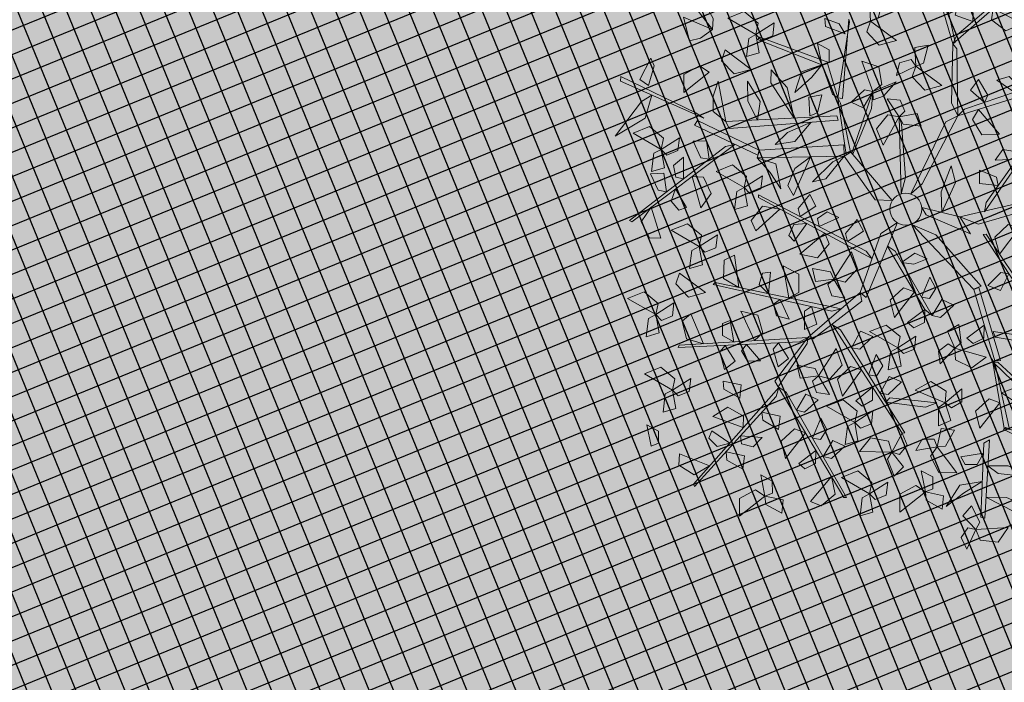
# Model space of a CAD drawing. Units: metres. Extents: x 14213 to 14927, y 2405 to 2506.
# Drawn here: x 14850 to 14856, y 2427 to 2431 of the extents above; entities that cross this region are included whole.
import ezdxf

# ---------------------------------------------------------------- set-up
doc = ezdxf.new("R2010")
doc.units = ezdxf.units.M
doc.header["$LTSCALE"] = 4
doc.header["$MEASUREMENT"] = 0
doc.layers.add('00 - SOMBRAS', color=6, linetype='Continuous')
doc.layers.add('arbol', color=76, linetype='Continuous', lineweight=5)

# ---------------------------------------------------------------- blocks, each defined once
blk = doc.blocks.new('arbol3')
at = {"layer": 'arbol', "color": 36}
blk.add_circle((768289.0181, 8993265.0736), 0.0663, dxfattribs=at)
at = {"layer": 'arbol', "color": 72}
for points in [[(768289.096, 8993266.3971, 5.447), (768289.1616, 8993266.5149, 5.4294), (768289.19, 8993266.447, 5.4218), (768289.143, 8993266.3881, 5.4344)], [(768289.096, 8993266.3971, 5.447), (768289.0203, 8993266.3822, 5.4292), (768289.0042, 8993266.4352, 5.4924), (768289.0795, 8993266.427, 5.4827)], [(768289.4911, 8993266.3717, 5.853), (768289.3563, 8993266.3699, 5.8355), (768289.401, 8993266.4283, 5.8279), (768289.4755, 8993266.4169, 5.8404)], [(768289.096, 8993266.3971, 5.447), (768289.146, 8993266.3223, 5.4038), (768289.0921, 8993266.3277, 5.4069), (768289.0725, 8993266.3732, 5.4332)], [(768289.6114, 8993266.3882, 0.0431), (768289.6613, 8993266.3135), (768289.6074, 8993266.3189, 0.0031), (768289.5878, 8993266.3643, 0.0293)], [(768288.7, 8993266.2202), (768288.658, 8993266.285, -0.0178), (768288.7012, 8993266.3196, 0.0454), (768288.7216, 8993266.2467, 0.0357)], [(768288.9133, 8993266.3445, 5.8518), (768288.8733, 8993266.2158, 5.8343), (768288.8315, 8993266.2764, 5.8266), (768288.8655, 8993266.3437, 5.8392)], [(768289.3153, 8993266.29, 5.3823), (768289.2393, 8993266.2761, 5.3645), (768289.2239, 8993266.3294, 5.4277), (768289.2991, 8993266.3202, 5.418)], [(768289.4039, 8993266.2316, 5.8361), (768289.3159, 8993266.2501, 5.7929), (768289.3582, 8993266.284, 5.796), (768289.404, 8993266.2652, 5.8223)], [(768288.237, 8993266.1865, 0.6795), (768288.2388, 8993266.2763, 0.6364), (768288.28, 8993266.2411, 0.6394), (768288.27, 8993266.1926, 0.6657)], [(768288.4898, 8993266.124), (768288.5554, 8993266.2418, -0.0176), (768288.5838, 8993266.1739, -0.0252), (768288.5368, 8993266.115, -0.0126)], [(768289.6192, 8993266.1394), (768289.5773, 8993266.2042, -0.0178), (768289.6205, 8993266.2389, 0.0454), (768289.6409, 8993266.1659, 0.0357)], [(768288.237, 8993266.1865, 0.7144), (768288.116, 8993266.1273, 0.6968), (768288.1314, 8993266.1992, 0.6892), (768288.2036, 8993266.2207, 0.7018)], [(768288.7, 8993266.2202), (768288.6491, 8993266.146, -0.0431), (768288.6341, 8993266.1981, -0.0401), (768288.669, 8993266.2331, -0.0138)], [(768288.7, 8993266.2202), (768288.8337, 8993266.2031, -0.0176), (768288.7812, 8993266.1515, -0.0252), (768288.7091, 8993266.1732, -0.0126)], [(768289.0195, 8993266.2183, 5.8349), (768288.9747, 8993266.1404, 5.7917), (768288.9556, 8993266.191, 5.7948), (768288.9876, 8993266.2287, 5.821)], [(768289.0428, 8993266.0896, 5.7631), (768289.0783, 8993266.2197, 5.7455), (768289.1221, 8993266.1606, 5.7379), (768289.0906, 8993266.0922, 5.7505)], [(768289.2864, 8993266.2056, 5.7655), (768289.201, 8993266.1776, 5.7223), (768289.2206, 8993266.228, 5.7254), (768289.2697, 8993266.2347, 5.7517)], [(768288.237, 8993266.1865), (768288.3077, 8993266.1554, -0.0178), (768288.2907, 8993266.1027, 0.0454), (768288.2335, 8993266.1524, 0.0357)], [(768288.4898, 8993266.124), (768288.4141, 8993266.1091, -0.0178), (768288.3979, 8993266.1621, 0.0454), (768288.4733, 8993266.154, 0.0357)], [(768289.2888, 8993266.1696, 5.7643), (768289.4234, 8993266.1761, 5.7468), (768289.3808, 8993266.1161, 5.7391), (768289.306, 8993266.1249, 5.7517)], [(768288.3693, 8993266.0432), (768288.2886, 8993265.993, 2.9188), (768288.3426, 8993266.0676), (768288.3877, 8993266.1458)], [(768288.4898, 8993266.124), (768288.5398, 8993266.0493, -0.0431), (768288.4859, 8993266.0546, -0.0401), (768288.4663, 8993266.1001, -0.0138)], [(768288.9365, 8993266.1521, 5.381), (768288.9262, 8993266.0756, 5.3633), (768288.8708, 8993266.0774, 5.4264), (768288.9028, 8993266.1461, 5.4167)], [(768289.2424, 8993266.0803, 5.7195), (768289.1664, 8993266.0664, 5.7018), (768289.151, 8993266.1196, 5.765), (768289.2262, 8993266.1105, 5.7553)], [(768289.6192, 8993266.1394), (768289.5684, 8993266.0653, -0.0431), (768289.5534, 8993266.1173, -0.0401), (768289.5883, 8993266.1524, -0.0138)], [(768289.6192, 8993266.1394), (768289.7529, 8993266.1223, -0.0176), (768289.7005, 8993266.0707, -0.0252), (768289.6284, 8993266.0924, -0.0126)], [(768288.6813, 8993266.0258, 5.5206), (768288.6134, 8993266.0624, 5.5029), (768288.6346, 8993266.1136, 5.566), (768288.6876, 8993266.0595, 5.5563)], [(768288.6813, 8993266.0258, 5.5206), (768288.8068, 8993266.0751, 5.503), (768288.7856, 8993266.0047, 5.4954), (768288.7119, 8993265.989, 5.508)], [(768289.0079, 8993266.0985, 5.7642), (768289.0081, 8993266.0086, 5.7211), (768288.9661, 8993266.0429, 5.7242), (768288.975, 8993266.0916, 5.7504)], [(768288.1708, 8993266.0147, 10.4231), (768288.0544, 8993266.0168, 5.1872), (768288.1136, 8993266.057, 5.1872), (768288.2497, 8993266.0465, 5.1872)], [(768288.8712, 8993265.9716), (768288.8292, 8993266.0364, -0.0178), (768288.8724, 8993266.0711, 0.0454), (768288.8928, 8993265.9981, 0.0357)], [(768289.4411, 8993266.0239, 5.7282), (768289.3654, 8993266.009, 5.7104), (768289.3492, 8993266.062, 5.7736), (768289.4246, 8993266.0538, 5.7639)], [(768288.5172, 8993265.9322, 0.7144), (768288.4008, 8993266.0002, 0.6968), (768288.4693, 8993266.0272, 0.6892), (768288.5271, 8993265.9789, 0.7018)], [(768288.6813, 8993266.0258, 5.5206), (768288.6724, 8993265.9364, 5.4775), (768288.6342, 8993265.9747, 5.4805), (768288.648, 8993266.0223, 5.5068)], [(768289.1134, 8993266.0178, 5.7183), (768289.1031, 8993265.9413, 5.7006), (768289.0477, 8993265.9431, 5.7637), (768289.0797, 8993266.0118, 5.754)], [(768288.4106, 8993265.9328, -2.1645), (768288.3299, 8993265.8826, 0.7543), (768288.3359, 8993265.9365), (768288.3812, 8993265.9555)], [(768288.5172, 8993265.9322, 0.6795), (768288.593, 8993265.9805, 0.6364), (768288.5865, 8993265.9267, 0.6394), (768288.5406, 8993265.9081, 0.6657)], [(768288.8712, 8993265.9716), (768288.8203, 8993265.8975, -0.0431), (768288.8053, 8993265.9495, -0.0401), (768288.8402, 8993265.9846, -0.0138)], [(768288.8712, 8993265.9716), (768289.0049, 8993265.9545, -0.0176), (768288.9524, 8993265.9029, -0.0252), (768288.8803, 8993265.9247, -0.0126)], [(768289.49, 8993265.8851, 5.0514), (768289.4266, 8993265.9291, 5.0336), (768289.4535, 8993265.9776, 5.0968), (768289.5, 8993265.9178, 5.0871)], [(768289.8047, 8993265.8779), (768289.7627, 8993265.9427, -0.0178), (768289.806, 8993265.9774, 0.0454), (768289.8264, 8993265.9044, 0.0357)], [(768288.2153, 8993265.8917), (768288.0972, 8993265.8945, 4.496), (768288.2406, 8993265.9364), (768288.2924, 8993265.9242, 4.496)], [(768288.5172, 8993265.9322), (768288.5305, 8993265.8561, -0.0178), (768288.4771, 8993265.8411, 0.0454), (768288.4869, 8993265.9162, 0.0357)], [(768289.0839, 8993265.8508, 0.6795), (768289.0125, 8993265.9053, 0.6364), (768289.0653, 8993265.9177, 0.6394), (768289.0985, 8993265.881, 0.6657)], [(768289.6719, 8993265.818, 5.5222), (768289.5756, 8993265.9123, 5.5046), (768289.6485, 8993265.9218, 5.497), (768289.6929, 8993265.8609, 5.5096)], [(768288.9014, 8993265.8872, 5.4442), (768288.8595, 8993265.8077, 5.401), (768288.8385, 8993265.8577, 5.4041), (768288.8691, 8993265.8965, 5.4304)], [(768288.9295, 8993265.7596, 5.3724), (768288.9601, 8993265.8909, 5.3549), (768289.0061, 8993265.8335, 5.3473), (768288.9772, 8993265.7639, 5.3598)], [(768289.0839, 8993265.8508), (768289.1508, 8993265.8893, -0.0178), (768289.1832, 8993265.8444, 0.0454), (768289.1093, 8993265.8278, 0.0357)], [(768289.2899, 8993265.7889, 5.3887), (768289.2265, 8993265.833, 5.3709), (768289.2534, 8993265.8814, 5.4341), (768289.2999, 8993265.8216, 5.4244)], [(768289.4098, 8993265.846, 5.4346), (768289.3297, 8993265.8868, 5.3914), (768289.3793, 8993265.9085, 5.3945), (768289.4186, 8993265.8784, 5.4208)], [(768289.8047, 8993265.8779), (768289.7539, 8993265.8038, -0.0431), (768289.7388, 8993265.8558, -0.0401), (768289.7738, 8993265.8909, -0.0138)], [(768289.8047, 8993265.8779), (768289.9384, 8993265.8608, -0.0176), (768289.886, 8993265.8092, -0.0252), (768289.8139, 8993265.8309, -0.0126)], [(768288.5571, 8993265.7511, 0.7144), (768288.5072, 8993265.81, 0.6966), (768288.5457, 8993265.8499, 0.7598), (768288.5752, 8993265.7801, 0.7501)], [(768289.0839, 8993265.8508, 0.7144), (768289.06, 8993265.7181, 0.6968), (768289.0112, 8993265.7731, 0.6892), (768289.0366, 8993265.844, 0.7018)], [(768289.511, 8993265.781, 5.5052), (768289.4622, 8993265.8565, 5.462), (768289.516, 8993265.8504, 5.4651), (768289.5349, 8993265.8046, 5.4914)], [(768288.3479, 8993265.663, 5.1745), (768288.3834, 8993265.793, 5.157), (768288.4272, 8993265.7339, 5.1494), (768288.3957, 8993265.6655, 5.162)], [(768288.8209, 8993265.818, 4.9904), (768288.8135, 8993265.7412, 4.9726), (768288.7581, 8993265.7409, 5.0358), (768288.7875, 8993265.8107, 5.0261)], [(768289.3859, 8993265.8189, 5.4334), (768289.4855, 8993265.7281, 5.4159), (768289.4129, 8993265.716, 5.4083), (768289.3664, 8993265.7753, 5.4208)], [(768288.5571, 8993265.7511, 1.3939), (768288.5161, 8993265.6711, 1.3507), (768288.4945, 8993265.7208, 1.3538), (768288.5247, 8993265.76, 1.38)], [(768288.5571, 8993265.7511, 1.4287), (768288.6919, 8993265.7511, 1.4111), (768288.6464, 8993265.6932, 1.4035), (768288.5721, 8993265.7057, 1.4161)], [(768288.8942, 8993265.7671, 5.3736), (768288.8978, 8993265.6773, 5.3304), (768288.8546, 8993265.71, 5.3335), (768288.8617, 8993265.759, 5.3598)], [(768289.78, 8993265.6805, 5.8501), (768289.6494, 8993265.7137, 5.8326), (768289.7077, 8993265.7585, 5.825), (768289.7766, 8993265.7282, 5.8376)], [(768288.8263, 8993265.6171), (768288.7843, 8993265.6819, -0.0178), (768288.8276, 8993265.7166, 0.0454), (768288.848, 8993265.6436, 0.0357)], [(768289.0027, 8993265.6905, 5.3277), (768288.9953, 8993265.6136, 5.3099), (768288.9399, 8993265.6134, 5.3731), (768288.9692, 8993265.6832, 5.3634)], [(768289.2227, 8993265.597, 5.275), (768289.1732, 8993265.6562, 5.2572), (768289.2119, 8993265.6959, 5.3204), (768289.241, 8993265.6259, 5.3107)], [(768289.3534, 8993265.6205, 5.3209), (768289.2869, 8993265.681, 5.2778), (768289.3405, 8993265.6888, 5.2809), (768289.3705, 8993265.6494, 5.3071)], [(768288.3237, 8993265.5903), (768288.2417, 8993265.6444), (768288.309, 8993265.6329), (768288.3582, 8993265.6231, 5.1333)], [(768288.8263, 8993265.6171), (768288.7755, 8993265.543, -0.0431), (768288.7604, 8993265.595, -0.0401), (768288.7954, 8993265.6301, -0.0138)], [(768289.5988, 8993265.5243, 5.4085), (768289.5308, 8993265.6407, 5.3909), (768289.6037, 8993265.6306, 5.3833), (768289.6305, 8993265.5602, 5.3959)], [(768289.7476, 8993265.5479), (768289.7057, 8993265.6127, -0.0178), (768289.7489, 8993265.6473, 0.0454), (768289.7693, 8993265.5744, 0.0357)], [(768288.6071, 8993265.5269), (768288.6388, 8993265.611, -0.0431), (768288.6658, 8993265.564, -0.0401), (768288.6402, 8993265.5217, -0.0138)], [(768288.8263, 8993265.6171), (768288.96, 8993265.6, -0.0176), (768288.9076, 8993265.5484, -0.0252), (768288.8355, 8993265.5702, -0.0126)], [(768289.3233, 8993265.6007, 5.3198), (768289.3954, 8993265.4868, 5.3022), (768289.3222, 8993265.4942, 5.2946), (768289.2929, 8993265.5637, 5.3072)], [(768289.434, 8993265.5311, 5.3915), (768289.4067, 8993265.6168, 5.3484), (768289.457, 8993265.5967, 5.3515), (768289.4632, 8993265.5476, 5.3777)], [(768289.9072, 8993265.5769, 6.0359), (768289.9942, 8993265.4739, 6.0183), (768290.009, 8993265.546, 6.0107), (768289.9516, 8993265.5947, 6.0233)], [(768288.6071, 8993265.5269), (768288.4732, 8993265.5116, -0.0176), (768288.5118, 8993265.5743, -0.0252), (768288.587, 8993265.5703, -0.0126)], [(768289.7476, 8993265.5479), (768289.6968, 8993265.4737, -0.0431), (768289.6818, 8993265.5258, -0.0401), (768289.7167, 8993265.5608, -0.0138)], [(768289.7476, 8993265.5479), (768289.8813, 8993265.5308, -0.0176), (768289.8289, 8993265.4792, -0.0252), (768289.7568, 8993265.5009, -0.0126)], [(768288.6071, 8993265.5269), (768288.6633, 8993265.474, -0.0178), (768288.6296, 8993265.43, 0.0454), (768288.5924, 8993265.496, 0.0357)], [(768288.8289, 8993265.5045, 5.1049), (768288.784, 8993265.4266, 5.0617), (768288.7649, 8993265.4773, 5.0648), (768288.797, 8993265.515, 5.0911)], [(768288.8522, 8993265.3759, 5.0331), (768288.8877, 8993265.506, 5.0155), (768288.9315, 8993265.4469, 5.0079), (768288.9, 8993265.3784, 5.0205)], [(768289.1803, 8993265.457, 0.6795), (768289.1089, 8993265.5116, 0.6364), (768289.1617, 8993265.524, 0.6394), (768289.1949, 8993265.4873, 0.6657)], [(768288.577, 8993265.4693, 4.97), (768288.5321, 8993265.3914, 4.9268), (768288.513, 8993265.4421, 4.9299), (768288.5451, 8993265.4798, 4.9562)], [(768289.1803, 8993265.457), (768289.2472, 8993265.4956, -0.0178), (768289.2796, 8993265.4507, 0.0454), (768289.2057, 8993265.434, 0.0357)], [(768288.7459, 8993265.4384, 4.651), (768288.7356, 8993265.3619, 4.6333), (768288.6802, 8993265.3637, 4.6965), (768288.7122, 8993265.4324, 4.6867)], [(768289.1803, 8993265.457, 0.7144), (768289.1564, 8993265.3244, 0.6968), (768289.1075, 8993265.3794, 0.6892), (768289.133, 8993265.4503, 0.7018)], [(768289.8586, 8993265.4192, 6.0189), (768289.9302, 8993265.3649, 5.9758), (768289.9281, 8993265.4191, 5.9789), (768289.8838, 8993265.4413, 6.0051)], [(768288.8172, 8993265.3848, 5.0342), (768288.8174, 8993265.2949, 4.9911), (768288.7755, 8993265.3292, 4.9942), (768288.7844, 8993265.3779, 5.0204)], [(768289.2889, 8993265.2957, 2.2845), (768289.3502, 8993265.4158, 2.2669), (768289.278, 8993265.4016, 2.2593), (768289.2553, 8993265.3297, 2.2719)], [(768289.5563, 8993265.3972, 2.3732), (768289.4993, 8993265.275, 2.3557), (768289.571, 8993265.2918, 2.348), (768289.5911, 8993265.3644, 2.3606)], [(768289.8872, 8993265.2917, 5.9472), (768289.8039, 8993265.3976, 5.9296), (768289.7865, 8993265.3261, 5.922), (768289.8422, 8993265.2754, 5.9346)], [(768289.9608, 8993265.3906, 5.5651), (768290.0001, 8993265.3242, 5.5473), (768290.0504, 8993265.3474, 5.6105), (768289.9942, 8993265.3982, 5.6008)], [(768289.3928, 8993265.3752, 2.3563), (768289.3735, 8993265.2874, 2.3131), (768289.4218, 8993265.312, 2.3162), (768289.4234, 8993265.3615, 2.3425)], [(768289.6702, 8993265.2504), (768289.6282, 8993265.3152, -0.0178), (768289.6714, 8993265.3499, 0.0454), (768289.6918, 8993265.2769, 0.0357)], [(768289.9159, 8993265.3134, 5.9483), (768289.9507, 8993265.2306, 5.9052), (768289.976, 8993265.2785, 5.9082), (768289.9488, 8993265.3199, 5.9345)], [(768290.0486, 8993265.2373), (768290.0067, 8993265.3021, -0.0178), (768290.0499, 8993265.3368, 0.0454), (768290.0703, 8993265.2638, 0.0357)], [(768288.9484, 8993265.2844, 4.9038), (768288.9124, 8993265.2276, 4.9706), (768288.8571, 8993265.2294, 5.0337), (768288.8994, 8993265.2707)], [(768289.1885, 8993265.29, 2.2397), (768289.1446, 8993265.2265, 2.222), (768289.1868, 8993265.1906, 2.2851), (768289.2094, 8993265.2629, 2.2754)], [(768289.3208, 8993265.2787, 2.2857), (768289.2602, 8993265.2124, 2.2425), (768289.3143, 8993265.2095, 2.2456), (768289.3405, 8993265.2515, 2.2718)], [(768289.4097, 8993265.2704, 1.9024), (768289.3658, 8993265.2068, 1.8847), (768289.408, 8993265.1709, 1.9479), (768289.4306, 8993265.2433, 1.9381)], [(768289.6702, 8993265.2504), (768289.6194, 8993265.1763, -0.0431), (768289.6043, 8993265.2283, -0.0401), (768289.6392, 8993265.2634, -0.0138)], [(768290.2013, 8993265.0852, -0.0689), (768290.2459, 8993265.2601, -0.0689), (768290.1602, 8993265.144, -0.0689), (768290.1718, 8993265.0445, 6.0896)], [(768288.5202, 8993265.1558, 4.7355), (768288.5261, 8993265.2328, 4.7178), (768288.5815, 8993265.2342, 4.781), (768288.5535, 8993265.1637, 4.7712)], [(768289.6702, 8993265.2504), (768289.8039, 8993265.2333, -0.0176), (768289.7515, 8993265.1817, -0.0252), (768289.6793, 8993265.2035, -0.0126)], [(768290.0486, 8993265.2373), (768289.9978, 8993265.1632, -0.0431), (768289.9827, 8993265.2152, -0.0401), (768290.0177, 8993265.2503, -0.0138)], [(768290.0486, 8993265.2373), (768290.1823, 8993265.2202, -0.0176), (768290.1299, 8993265.1686, -0.0252), (768290.0578, 8993265.1904, -0.0126)], [(768289.4664, 8993265.0268, 5.5909), (768289.4692, 8993265.2018), (768289.5063, 8993265.1723), (768289.5072, 8993265.0963)], [(768289.6677, 8993265.1158, 5.811), (768289.588, 8993265.1087), (768289.5282, 8993265.197), (768289.5947, 8993265.1514)], [(768289.8501, 8993265.1981, 5.9024), (768289.8894, 8993265.1316, 5.8846), (768289.9397, 8993265.1549, 5.9478), (768289.8835, 8993265.2057, 5.9381)], [(768288.5545, 8993264.965, 5.2063), (768288.587, 8993265.0958, 5.1888), (768288.6322, 8993265.0377, 5.1811), (768288.6022, 8993264.9686, 5.1937)], [(768289.3389, 8993264.9704, 5.4515), (768289.3718, 8993265.0859, 5.1506), (768289.4179, 8993265.1191), (768289.3723, 8993265.0089)], [(768288.9101, 8993264.9514, 5.2359), (768288.914, 8993264.835), (768288.8708, 8993264.892), (768288.8742, 8993265.0285)], [(768289.5194, 8993264.8934, 5.6819), (768289.551, 8993264.9928), (768289.6213, 8993265.0365), (768289.5937, 8993264.97)], [(768289.9397, 8993264.8845), (768289.8461, 8993265.0276, 5.9733), (768289.9112, 8993265.0089), (768289.9359, 8993264.95)], [(768289.9886, 8993264.8653, 6.1249), (768290.0541, 8993264.9831, 6.1074), (768290.0826, 8993264.9152, 6.0997), (768290.0356, 8993264.8563, 6.1123)], [(768290.2342, 8993264.9045, 6.116), (768290.242, 8993265.0038), (768290.1996, 8993265.0134), (768290.2097, 8993264.9284)], [(768289.7277, 8993264.9706, 5.8716), (768289.7946, 8993264.9139, 0.0321), (768289.8279, 8993264.8379, 0.0321), (768289.7471, 8993264.8949, 0.0321)], [(768289.756, 8993264.7568), (768289.6667, 8993264.7981), (768289.591, 8993264.9049, 5.7543), (768289.7361, 8993264.8064)], [(768288.7029, 8993264.8347, 4.9883), (768288.7767, 8993264.8573, 4.9706), (768288.7982, 8993264.8063, 5.0337), (768288.7224, 8993264.8066, 5.024)], [(768289.1915, 8993264.732), (768289.2066, 8993264.8659, -0.0176), (768289.259, 8993264.8143, -0.0252), (768289.2384, 8993264.7418, -0.0126)], [(768289.5345, 8993264.8701, 5.6561), (768289.5683, 8993264.8007, 5.6383), (768289.5212, 8993264.7715, 5.7015), (768289.5098, 8993264.8464, 5.6918)], [(768289.9634, 8993264.7536, 5.9174), (768289.8328, 8993264.7868, 5.8998), (768289.8911, 8993264.8317, 5.8922), (768289.9601, 8993264.8013, 5.9048)], [(768289.6366, 8993264.7159, 5.7606), (768289.5704, 8993264.6564, 6.0567), (768289.5889, 8993264.7204), (768289.6286, 8993264.8047)], [(768290.0443, 8993264.697, 6.116), (768290.175, 8993264.6963), (768290.115, 8993264.7765, 6.0908), (768290.0764, 8993264.7491)], [(768288.6738, 8993264.7051, 5.0342), (768288.7553, 8993264.7429, 4.9911), (768288.7417, 8993264.6905, 4.9942), (768288.6938, 8993264.6782, 5.0204)], [(768289.1915, 8993264.732), (768289.1274, 8993264.689, -0.0178), (768289.0921, 8993264.7317, 0.0454), (768289.1647, 8993264.7532, 0.0357)], [(768289.1915, 8993264.732), (768289.2664, 8993264.6822, -0.0431), (768289.2146, 8993264.6664, -0.0401), (768289.179, 8993264.7008, -0.0138)], [(768289.3326, 8993264.6775), (768289.343, 8993264.754, -0.0178), (768289.3984, 8993264.7522, 0.0454), (768289.3663, 8993264.6835, 0.0357)], [(768289.8705, 8993264.646), (768289.8286, 8993264.7108, -0.0178), (768289.8718, 8993264.7454, 0.0454), (768289.8922, 8993264.6725, 0.0357)], [(768289.3326, 8993264.6775), (768289.2595, 8993264.6022), (768289.2839, 8993264.6775), (768289.3176, 8993264.7075, -0.0138)], [(768290.0443, 8993264.697, 6.116), (768290.1484, 8993264.6385), (768290.0907, 8993264.6288), (768290.0602, 8993264.653)], [(768288.9002, 8993264.5765, 5.1542), (768288.7795, 8993264.6365, 5.1367), (768288.8459, 8993264.668, 5.1291), (768288.9069, 8993264.6238, 5.1416)], [(768289.3326, 8993264.6775), (768289.4229, 8993264.5775, -0.0176), (768289.3495, 8993264.5725, -0.0252), (768289.3089, 8993264.636, -0.0126)], [(768289.5704, 8993264.6564, 6.0567), (768289.6204, 8993264.5817, 6.0135), (768289.5665, 8993264.587, 6.0166), (768289.5469, 8993264.6325, 6.0428)], [(768289.8705, 8993264.646), (768289.8197, 8993264.5718, -0.0431), (768289.8047, 8993264.6239, -0.0401), (768289.8396, 8993264.6589, -0.0138)], [(768289.8705, 8993264.646), (768290.0042, 8993264.6289, -0.0176), (768289.9518, 8993264.5773, -0.0252), (768289.8797, 8993264.599, -0.0126)], [(768289.2085, 8993264.5102, 5.6561), (768289.0779, 8993264.5434, 5.6385), (768289.1362, 8993264.5882, 5.6309), (768289.2051, 8993264.5579, 5.6435)], [(768289.2085, 8993264.5102, 5.6561), (768289.268, 8993264.5776, 5.6129), (768289.2766, 8993264.5241, 5.616), (768289.2376, 8993264.4935, 5.6423)], [(768288.8879, 8993264.5403, 5.127), (768288.961, 8993264.5154, 5.1092), (768288.9485, 8993264.4614, 5.1724), (768288.8873, 8993264.5061, 5.1627)], [(768289.2085, 8993264.5102, 5.6561), (768289.2423, 8993264.4407, 5.6383), (768289.1952, 8993264.4116, 5.7015), (768289.1838, 8993264.4865, 5.6918)], [(768289.4542, 8993264.4109, 5.9174), (768289.3236, 8993264.4441, 5.8998), (768289.3819, 8993264.489, 5.8922), (768289.4509, 8993264.4586, 5.9048)], [(768289.6336, 8993264.4741), (768289.5691, 8993264.4724), (768289.5311, 8993264.5006, 5.884), (768289.617, 8993264.504, 0.0357)], [(768288.7884, 8993264.4524, 5.1729), (768288.8766, 8993264.4352, 5.1297), (768288.8348, 8993264.4007, 5.1328), (768288.7888, 8993264.4189, 5.1591)], [(768289.4542, 8993264.4109, 5.9697), (768289.488, 8993264.3415, 5.9519), (768289.4409, 8993264.3123, 6.0151), (768289.4295, 8993264.3872, 6.0054)], [(768289.0626, 8993264.2487, 5.2827), (768289.1397, 8993264.2525, 5.2649), (768289.1481, 8993264.1978, 5.3281), (768289.0747, 8993264.2166, 5.3184)], [(768289.005, 8993264.1662, 5.3274), (768288.8707, 8993264.1772, 5.3099), (768288.9207, 8993264.2312, 5.3022), (768288.9937, 8993264.2127, 5.3148)]]:
    blk.add_3dface(points, dxfattribs=at)
at = {"layer": 'arbol', "color": 36}
for points in [[(768289.2135, 8993265.9982, 5.6894), (768289.3805, 8993266.4734, 5.8636), (768289.3884, 8993266.4652, 5.8693), (768289.2179, 8993265.9593, 5.6896)], [(768289.1825, 8993265.965, 5.6882), (768288.7823, 8993266.2708, 5.8624), (768288.7926, 8993266.2759, 5.8681), (768289.2208, 8993265.9571, 5.6884)], [(768288.3284, 8993265.8215, 3.9155), (768288.2209, 8993266.1288, 5.6526), (768288.2367, 8993266.1316, 5.6363), (768288.3443, 8993265.8441)], [(768289.179, 8993265.7456), (768289.2208, 8993265.9571, 5.6884), (768289.2421, 8993265.9413, 5.6658), (768289.1868, 8993265.721, 5.3587)], [(768289.2113, 8993265.7515, 5.3585), (768289.666, 8993265.9681, 5.5328), (768289.6659, 8993265.9567, 5.5385), (768289.1868, 8993265.721, 5.3587)], [(768289.0738, 8993265.6403, 5.2975), (768288.6624, 8993265.9309, 5.4717), (768288.6724, 8993265.9364, 5.4775), (768289.1124, 8993265.6338, 5.2977)], [(768288.7764, 8993265.8206), (768288.5886, 8993265.7641), (768288.6252, 8993265.799), (768288.7852, 8993265.8442, 5.4198)], [(768288.2852, 8993265.7483, 5.2825), (768288.1481, 8993265.7491, 5.5276), (768288.164, 8993265.7656, 5.5259), (768288.2918, 8993265.7598, 5.2892)], [(768288.4241, 8993265.5295, 5.0136), (768288.2689, 8993265.7501, 5.2957), (768288.29, 8993265.7537, 5.2874), (768288.4473, 8993265.5074, 4.9812)], [(768289.0382, 8993265.4964), (768289.1641, 8993265.7181), (768289.1868, 8993265.721, 5.3587), (768289.0592, 8993265.4651, 5.1791)], [(768289.137, 8993265.5816, 5.2449), (768289.6328, 8993265.6707, 5.4191), (768289.6296, 8993265.6598, 5.4248), (768289.1054, 8993265.5586, 5.2451)], [(768288.4204, 8993265.5112, 5.0015), (768288.1446, 8993265.6119), (768288.173, 8993265.6223), (768288.4382, 8993265.519, 4.9987)], [(768289.807, 8993265.1225, 5.8723), (768290.0565, 8993265.56, 6.0465), (768290.0451, 8993265.5607, 6.0522), (768289.7748, 8993265.1003, 5.8725)], [(768288.6129, 8993265.256, 4.8649), (768288.414, 8993265.5005, 4.9988), (768288.4346, 8993265.5116, 4.9925), (768288.6293, 8993265.2716, 4.8613)], [(768289.0284, 8993265.1388), (768289.0273, 8993265.4756, 5.1896), (768289.0592, 8993265.4651, 5.1791), (768289.0747, 8993265.2075)], [(768288.9919, 8993265.2513, 4.9582), (768288.7459, 8993265.4384, 4.651), (768288.784, 8993265.4266, 5.0617), (768289.0302, 8993265.2434, 4.9584)], [(768288.4707, 8993265.4199, 4.9584), (768287.9361, 8993265.2947, 5.1552), (768287.9702, 8993265.2682, 5.1355), (768288.4876, 8993265.4019, 4.9476)], [(768288.2638, 8993265.3284, 5.0427), (768288.681, 8993265.0461, 5.2169), (768288.6711, 8993265.0405, 5.2226), (768288.2251, 8993265.3341, 5.0429)], [(768289.1017, 8993265.2975, 2.2096), (768289.6036, 8993265.2545, 2.3838), (768289.5995, 8993265.2652, 2.3895), (768289.0681, 8993265.3174, 2.2098)], [(768288.8617, 8993265.1234), (768288.6057, 8993265.2477, 4.8686), (768288.6309, 8993265.2708, 4.8601), (768288.9665, 8993265.1234)], [(768289.3389, 8993264.9704, 5.4515), (768289.6677, 8993265.1158, 5.811), (768289.671, 8993265.0824, 5.8005), (768289.3579, 8993264.9277, 5.4515)], [(768289.6701, 8993265.1052, 5.8068), (768289.96, 8993265.0916, 5.9886), (768289.9566, 8993265.0691, 5.9801), (768289.6724, 8993265.083, 5.802)], [(768288.96, 8993265.0416), (768288.7992, 8993265.0171), (768288.7315, 8993265.064), (768288.9307, 8993265.0628)], [(768289.1503, 8993265.0873), (768289.3389, 8993264.9704, 5.4515), (768289.3192, 8993264.9443, 5.4386), (768289.0834, 8993265.0627)], [(768288.7992, 8993265.0171), (768288.526, 8993264.8202, 5.1896), (768288.516, 8993264.8523, 5.1791), (768288.7164, 8993265.0148)], [(768289.0607, 8993265.0228), (768289.1915, 8993264.732), (768289.1709, 8993264.7543), (768289.0696, 8993264.9534)], [(768289.4303, 8993264.8277, 5.6164), (768289.8461, 8993265.0276, 5.9733), (768289.822, 8993265.0475, 5.9374), (768289.4187, 8993264.8421, 5.5969)], [(768289.9748, 8993265.0418, 5.9923), (768290.3196, 8993265.0232, 6.1741), (768290.3131, 8993265.0414, 6.1619), (768289.9363, 8993265.0497, 5.9691)], [(768288.9957, 8993264.95), (768288.9683, 8993264.634, 5.097), (768289.0049, 8993264.6752), (768289.0229, 8993265.0075)], [(768288.722, 8993264.9196, 4.9582), (768288.6115, 8993264.4282, 5.1324), (768288.6026, 8993264.4354, 5.1381), (768288.7131, 8993264.9577, 4.9584)], [(768289.3144, 8993264.9464, 5.1506), (768289.3326, 8993264.6775), (768289.3105, 8993264.744), (768289.3085, 8993264.949, 5.1396)], [(768289.3338, 8993264.9611, 5.447), (768289.4567, 8993264.7572), (768289.4369, 8993264.7725), (768289.3202, 8993264.9439, 5.4405)], [(768289.4369, 8993264.7515), (768289.5404, 8993264.4389, 5.9146), (768289.5334, 8993264.448), (768289.4567, 8993264.7572)], [(768289.4823, 8993264.752), (768289.568, 8993264.6575, 6.0579), (768289.5507, 8993264.6419, 6.0319), (768289.4567, 8993264.7572)], [(768289.5704, 8993264.6564, 6.0567), (768289.8568, 8993264.6623, 6.5061), (768289.8516, 8993264.6507, 6.5061), (768289.5466, 8993264.6367, 6.0327)], [(768288.9532, 8993264.5979, 5.0969), (768288.7219, 8993264.3928, 4.7897), (768288.6501, 8993264.3656, 5.364), (768288.9683, 8993264.634, 5.097)], [(768288.9683, 8993264.634, 5.097), (768289.0792, 8993264.3787), (768289.1036, 8993264.3659, 5.2523), (768289.0134, 8993264.5935)], [(768289.1019, 8993264.3263, 5.2525), (768288.8745, 8993263.8769, 5.4267), (768288.8677, 8993263.886, 5.4325), (768289.1027, 8993264.3654, 5.2527)], [(768289.0967, 8993264.356, 5.2616), (768289.2187, 8993264.1832, 5.5933), (768289.2274, 8993264.2114, 5.5748), (768289.1027, 8993264.3654, 5.2527)]]:
    blk.add_3dface(points, dxfattribs=at)

msp = doc.modelspace()

# ---------------------------------------------------------------- hatches: boundary and pattern name
at = {"layer": '00 - SOMBRAS'}
h = msp.add_hatch(dxfattribs=at)
h.set_pattern_fill('ANSI37', color=51, scale=1.00002872, angle=-22.7418774, style=0)
h.paths.add_polyline_path([(14881.4135, 2436.5798, 0.335437), (14877.0113, 2440.0319, -0.6166), (14867.8765, 2459.0399, 0.342061), (14867.8373, 2463.2785, 0.640168), (14874.6113, 2437.2619, -0.285584), (14879.3184, 2433.0189, -0.021647), (14882.4528, 2421.0994, -0.473481), (14876.5701, 2413.919), (14821.2299, 2413.919, -0.063487), (14818.4701, 2414.2708, -0.02195), (14818.596, 2412.2204), (14880.9183, 2412.2204), (14880.9183, 2415.283), (14881.2714, 2415.283), (14881.2714, 2415.2064), (14882.2715, 2415.2064), (14882.2715, 2415.283), (14884.4913, 2415.283), (14884.4913, 2412.2204), (14886.775, 2412.2204, 0.044546), (14883.9024, 2427.9523)])
h = msp.add_hatch(dxfattribs=at)
h.set_pattern_fill('CROSS', color=70, scale=0.750022, angle=-22.7419, style=0)
h.set_pattern_definition([(337.2581226, (158.4204, 18.5225), (0.2454137991, 0.100442053), [0.0937526925, -0.2812580775]), (67.2581226, (158.44552, 18.46114), (-0.100442053, 0.2454137991), [0.0937526925, -0.2812580775])])
h.paths.add_polyline_path([(14881.4135, 2436.5798, 0.335437), (14877.0113, 2440.0319, -0.6166), (14867.8765, 2459.0399, 0.342061), (14867.8373, 2463.2785, 0.640168), (14874.6113, 2437.2619, -0.285584), (14879.3184, 2433.0189, -0.021647), (14882.4528, 2421.0994, -0.473481), (14876.5701, 2413.919), (14821.2299, 2413.919, -0.063487), (14818.4701, 2414.2708, -0.02195), (14818.596, 2412.2204), (14880.9183, 2412.2204), (14880.9183, 2415.283), (14881.2714, 2415.283), (14881.2714, 2415.2064), (14882.2715, 2415.2064), (14882.2715, 2415.283), (14884.4913, 2415.283), (14884.4913, 2412.2204), (14886.775, 2412.2204, 0.044546), (14883.9024, 2427.9523)])
h = msp.add_hatch(dxfattribs=at)
h.set_pattern_fill('ANSI37', color=51, scale=1.00002872, angle=-22.7418774, style=0)
edge = h.paths.add_edge_path()
edge.add_spline(control_points=[(14862.5873, 2425.0123), (14863.0197, 2425.1772), (14863.9561, 2425.9366), (14862.4498, 2427.9409), (14861.1576, 2429.4687)], knot_values=[1.116622, 1.116622, 1.116622, 1.116622, 3.086702, 7.750519, 7.750519, 7.750519, 7.750519], degree=3, periodic=0)
edge.add_arc((14856.5764, 2425.5942), 6, 40.2228, 67.25369)
edge.add_line((14858.8963, 2431.1275), (14849.2727, 2435.1623))
edge.add_line((14849.2727, 2435.1623), (14842.3362, 2418.6175))
edge.add_line((14842.3362, 2418.6175), (14819.2806, 2428.2838))
edge.add_line((14819.2806, 2428.2838), (14826.5303, 2445.5756))
edge.add_line((14826.5303, 2445.5756), (14823.8547, 2446.6973))
edge.add_arc((14823.0814, 2444.8529), 2, 67.2537, 157.2537)
edge.add_line((14821.2369, 2445.6262), (14813.8521, 2428.0122))
edge.add_arc((14821.2299, 2424.919), 8, 157.25369, 168.38337)
edge.add_arc((14795.1916, 2411.8121), 23.408, 14.48048, 38.95799, ccw=False)
edge.add_arc((14821.2299, 2424.919), 8, 245.05509, 270)
edge.add_line((14821.2299, 2416.919), (14854.5079, 2416.919))
edge.add_spline(control_points=[(14854.5079, 2416.919), (14853.3064, 2417.4596), (14852.1376, 2418.0002), (14851.7414, 2418.8094)], knot_values=[20.283848, 20.283848, 20.283848, 20.283848, 23.560918, 23.560918, 23.560918, 23.560918], degree=3, periodic=0)
edge.add_arc((14853.8953, 2420.9422), 3.0312, 180, 224.7167, ccw=False)
edge.add_arc((14853.8953, 2420.9422), 3.0312, 60.2728, 180, ccw=False)
edge.add_spline(control_points=[(14855.3984, 2423.5744), (14855.8081, 2423.7339), (14856.2313, 2423.8652), (14856.6592, 2423.9753)], knot_values=[13.27413, 13.27413, 13.27413, 13.27413, 14.305957, 14.305957, 14.305957, 14.305957], degree=3, periodic=0)
edge.add_arc((14859.5602, 2424.8539), 3.0312, 180, 196.8478, ccw=False)
edge.add_arc((14859.5602, 2424.8539), 3.0312, 2.9972, 180, ccw=False)
h = msp.add_hatch(dxfattribs=at)
h.set_pattern_fill('CROSS', color=70, scale=0.75002154, angle=-22.7418774, style=0)
edge = h.paths.add_edge_path()
edge.add_spline(control_points=[(14862.5873, 2425.0123), (14863.0197, 2425.1772), (14863.9561, 2425.9366), (14862.4498, 2427.9409), (14861.1576, 2429.4687)], knot_values=[1.116622, 1.116622, 1.116622, 1.116622, 3.086702, 7.750519, 7.750519, 7.750519, 7.750519], degree=3, periodic=0)
edge.add_arc((14856.5764, 2425.5942), 6, 40.2228, 67.25369)
edge.add_line((14858.8963, 2431.1275), (14849.2727, 2435.1623))
edge.add_line((14849.2727, 2435.1623), (14842.3362, 2418.6175))
edge.add_line((14842.3362, 2418.6175), (14819.2806, 2428.2838))
edge.add_line((14819.2806, 2428.2838), (14826.5303, 2445.5756))
edge.add_line((14826.5303, 2445.5756), (14823.8547, 2446.6973))
edge.add_arc((14823.0814, 2444.8529), 2, 67.2537, 157.2537)
edge.add_line((14821.2369, 2445.6262), (14813.8521, 2428.0122))
edge.add_arc((14821.2299, 2424.919), 8, 157.25369, 168.38337)
edge.add_arc((14795.1916, 2411.8121), 23.408, 14.48048, 38.95799, ccw=False)
edge.add_arc((14821.2299, 2424.919), 8, 245.05509, 270)
edge.add_line((14821.2299, 2416.919), (14854.5079, 2416.919))
edge.add_spline(control_points=[(14854.5079, 2416.919), (14853.3064, 2417.4596), (14852.1376, 2418.0002), (14851.7414, 2418.8094)], knot_values=[20.283848, 20.283848, 20.283848, 20.283848, 23.560918, 23.560918, 23.560918, 23.560918], degree=3, periodic=0)
edge.add_arc((14853.8953, 2420.9422), 3.0312, 180, 224.7167, ccw=False)
edge.add_arc((14853.8953, 2420.9422), 3.0312, 60.2728, 180, ccw=False)
edge.add_spline(control_points=[(14855.3984, 2423.5744), (14855.8081, 2423.7339), (14856.2313, 2423.8652), (14856.6592, 2423.9753)], knot_values=[13.27413, 13.27413, 13.27413, 13.27413, 14.305957, 14.305957, 14.305957, 14.305957], degree=3, periodic=0)
edge.add_arc((14859.5602, 2424.8539), 3.0312, 180, 196.8478, ccw=False)
edge.add_arc((14859.5602, 2424.8539), 3.0312, 2.9972, 180, ccw=False)

# ---------------------------------------------------------------- block references
at = {"layer": 'arbol', "xscale": 1.333105946962435, "yscale": 1.333105946962435, "zscale": 1.333105946962434, "rotation": 157.2581226358374}
msp.add_blockref('arbol3', (5594139.9772, 10663391.8413), dxfattribs=at)

doc.saveas('drawing.dxf')
